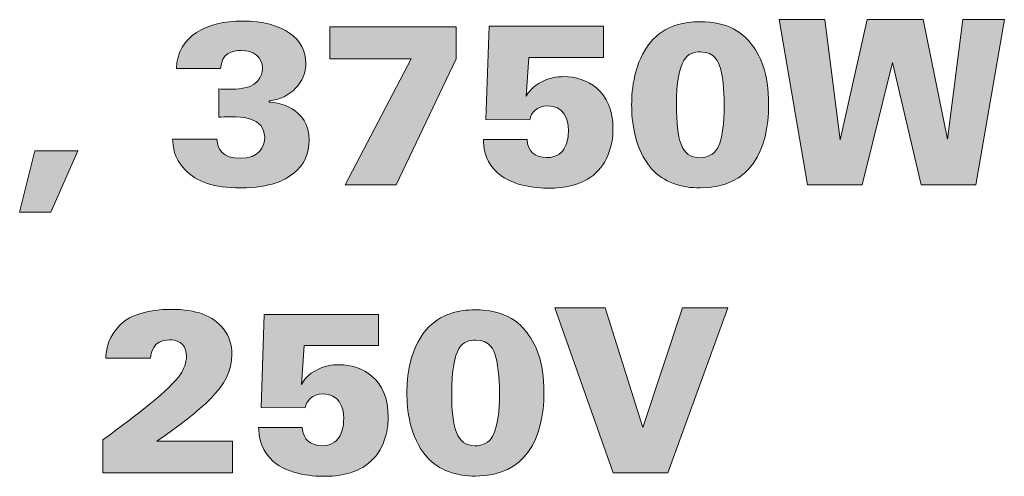
# Model space of a CAD drawing. Units: millimetres. Extents: x 0 to 482, y 0 to 238.
# Drawn here: x 52 to 64, y 49 to 54 of the extents above; entities that cross this region are included whole.
import ezdxf

# ---------------------------------------------------------------- set-up
doc = ezdxf.new("R2010")
doc.units = ezdxf.units.MM
doc.layers.add('Visible (ISO)', color=7, linetype='Continuous', lineweight=15)

msp = doc.modelspace()

# ---------------------------------------------------------------- hatches: boundary and pattern name
at = {"layer": 'Visible (ISO)', "true_color": 0xbbbaba}
h = msp.add_hatch(color=9, dxfattribs=at)
h.dxf.hatch_style = 1
edge = h.paths.add_edge_path()
edge.add_spline(control_points=[(53.941, 52.744), (53.941, 52.744), (54.489, 52.744), (54.489, 52.744)], knot_values=[19, 19, 19, 19, 20, 20, 20, 20], degree=3, periodic=0)
edge.add_spline(control_points=[(54.489, 52.744), (54.494, 52.617), (54.562, 52.507), (54.774, 52.507), (55.011, 52.507), (55.078, 52.646), (55.078, 52.767), (55.078, 53.018), (54.779, 53.018), (54.666, 53.018), (54.604, 53.018), (54.548, 53.015), (54.511, 53.012)], knot_values=[0, 0, 0, 0, 1, 1, 1, 2, 2, 2, 3, 3, 3, 4, 4, 4, 4], degree=3, periodic=0)
edge.add_spline(control_points=[(54.511, 53.012), (54.511, 53.012), (54.511, 53.362), (54.511, 53.362)], knot_values=[4, 4, 4, 4, 5, 5, 5, 5], degree=3, periodic=0)
edge.add_spline(control_points=[(54.511, 53.362), (54.585, 53.359), (54.692, 53.353), (54.807, 53.37)], knot_values=[5, 5, 5, 5, 6, 6, 6, 6], degree=3, periodic=0)
edge.add_spline(control_points=[(54.807, 53.37), (55.05, 53.404), (55.05, 53.596), (55.05, 53.619), (55.05, 53.754), (54.943, 53.838), (54.785, 53.838), (54.689, 53.838), (54.542, 53.805), (54.534, 53.613)], knot_values=[6, 6, 6, 6, 7, 7, 7, 8, 8, 8, 9, 9, 9, 9], degree=3, periodic=0)
edge.add_spline(control_points=[(54.534, 53.613), (54.534, 53.613), (53.989, 53.613), (53.989, 53.613)], knot_values=[9, 9, 9, 9, 10, 10, 10, 10], degree=3, periodic=0)
edge.add_spline(control_points=[(53.989, 53.613), (54.004, 54.022), (54.359, 54.199), (54.805, 54.199), (55.312, 54.199), (55.586, 53.977), (55.586, 53.681), (55.586, 53.444), (55.4, 53.244), (55.132, 53.215)], knot_values=[10, 10, 10, 10, 11, 11, 11, 12, 12, 12, 13, 13, 13, 13], degree=3, periodic=0)
edge.add_spline(control_points=[(55.132, 53.215), (55.132, 53.215), (55.132, 53.201), (55.132, 53.201)], knot_values=[13, 13, 13, 13, 14, 14, 14, 14], degree=3, periodic=0)
edge.add_spline(control_points=[(55.132, 53.201), (55.236, 53.19), (55.625, 53.144), (55.625, 52.724), (55.625, 52.584), (55.58, 52.425), (55.419, 52.31)], knot_values=[14, 14, 14, 14, 15, 15, 15, 16, 16, 16, 16], degree=3, periodic=0)
edge.add_spline(control_points=[(55.419, 52.31), (55.324, 52.239), (55.166, 52.143), (54.779, 52.143), (54.455, 52.143), (54.24, 52.211), (54.091, 52.369)], knot_values=[16, 16, 16, 16, 17, 17, 17, 18, 18, 18, 18], degree=3, periodic=0)
edge.add_spline(control_points=[(54.091, 52.369), (53.955, 52.51), (53.947, 52.654), (53.941, 52.744)], knot_values=[18, 18, 18, 18, 19, 19, 19, 19], degree=3, periodic=0)
h = msp.add_hatch(color=9, dxfattribs=at)
h.dxf.hatch_style = 1
edge = h.paths.add_edge_path()
edge.add_spline(control_points=[(59.848, 52.378), (59.634, 52.623), (59.603, 52.973), (59.603, 53.167), (59.603, 53.353), (59.634, 53.698), (59.837, 53.94)], knot_values=[5, 5, 5, 5, 6, 6, 6, 7, 7, 7, 7], degree=3, periodic=0)
edge.add_spline(control_points=[(59.837, 53.94), (60.009, 54.149), (60.26, 54.191), (60.438, 54.191), (60.81, 54.191), (60.976, 54.044), (61.061, 53.938)], knot_values=[0, 0, 0, 0, 1, 1, 1, 2, 2, 2, 2], degree=3, periodic=0)
edge.add_spline(control_points=[(61.061, 53.938), (61.191, 53.783), (61.292, 53.559), (61.292, 53.17), (61.292, 52.609), (61.072, 52.141), (60.446, 52.141), (60.22, 52.141), (59.995, 52.208), (59.848, 52.378)], knot_values=[2, 2, 2, 2, 3, 3, 3, 4, 4, 4, 5, 5, 5, 5], degree=3, periodic=0)
edge = h.paths.add_edge_path(flags=16)
edge.add_spline(control_points=[(60.697, 53.619), (60.677, 53.689), (60.632, 53.819), (60.452, 53.819), (60.294, 53.819), (60.156, 53.751), (60.156, 53.159), (60.156, 52.741), (60.212, 52.513), (60.443, 52.513)], knot_values=[3, 3, 3, 3, 4, 4, 4, 5, 5, 5, 6, 6, 6, 6], degree=3, periodic=0)
edge.add_spline(control_points=[(60.443, 52.513), (60.531, 52.513), (60.618, 52.555), (60.661, 52.628)], knot_values=[0, 0, 0, 0, 1, 1, 1, 1], degree=3, periodic=0)
edge.add_spline(control_points=[(60.661, 52.628), (60.745, 52.781), (60.745, 53.105), (60.745, 53.147), (60.745, 53.246), (60.737, 53.475), (60.697, 53.619)], knot_values=[1, 1, 1, 1, 2, 2, 2, 3, 3, 3, 3], degree=3, periodic=0)
h = msp.add_hatch(color=9, dxfattribs=at)
h.dxf.hatch_style = 1
h.paths.add_polyline_path([(61.77, 52.18), (61.423, 54.217), (61.984, 54.217), (62.173, 52.733), (62.506, 54.217), (63.197, 54.217), (63.499, 52.744), (63.688, 54.217), (64.199, 54.217), (63.849, 52.18), (63.172, 52.18), (62.819, 53.689), (62.444, 52.18)])
h = msp.add_hatch(color=9, dxfattribs=at)
h.dxf.hatch_style = 1
h.paths.add_polyline_path([(55.883, 53.732), (55.883, 54.129), (57.437, 54.129), (57.437, 53.734), (56.701, 52.18), (56.072, 52.18), (56.882, 53.732)])
h = msp.add_hatch(color=9, dxfattribs=at)
h.dxf.hatch_style = 1
edge = h.paths.add_edge_path()
edge.add_spline(control_points=[(57.774, 52.739), (57.774, 52.739), (58.313, 52.739), (58.313, 52.739)], knot_values=[18, 18, 18, 18, 19, 19, 19, 19], degree=3, periodic=0)
edge.add_spline(control_points=[(58.313, 52.739), (58.318, 52.589), (58.42, 52.515), (58.555, 52.515), (58.696, 52.515), (58.75, 52.586), (58.781, 52.643)], knot_values=[0, 0, 0, 0, 1, 1, 1, 2, 2, 2, 2], degree=3, periodic=0)
edge.add_spline(control_points=[(58.781, 52.643), (58.815, 52.71), (58.823, 52.798), (58.823, 52.848), (58.823, 53.004), (58.761, 53.153), (58.569, 53.153), (58.434, 53.153), (58.361, 53.069), (58.346, 52.981)], knot_values=[2, 2, 2, 2, 3, 3, 3, 4, 4, 4, 5, 5, 5, 5], degree=3, periodic=0)
edge.add_spline(control_points=[(58.346, 52.981), (58.346, 52.981), (57.805, 52.987), (57.805, 52.987)], knot_values=[5, 5, 5, 5, 6, 6, 6, 6], degree=3, periodic=0)
edge.add_spline(control_points=[(57.805, 52.987), (57.805, 52.987), (57.844, 54.135), (57.844, 54.135)], knot_values=[6, 6, 6, 6, 7, 7, 7, 7], degree=3, periodic=0)
edge.add_spline(control_points=[(57.844, 54.135), (57.844, 54.135), (59.255, 54.135), (59.255, 54.135)], knot_values=[7, 7, 7, 7, 8, 8, 8, 8], degree=3, periodic=0)
edge.add_spline(control_points=[(59.255, 54.135), (59.255, 54.135), (59.255, 53.751), (59.255, 53.751)], knot_values=[8, 8, 8, 8, 9, 9, 9, 9], degree=3, periodic=0)
edge.add_spline(control_points=[(59.255, 53.751), (59.255, 53.751), (58.335, 53.751), (58.335, 53.751)], knot_values=[9, 9, 9, 9, 10, 10, 10, 10], degree=3, periodic=0)
edge.add_spline(control_points=[(58.335, 53.751), (58.335, 53.751), (58.301, 53.272), (58.301, 53.272)], knot_values=[10, 10, 10, 10, 11, 11, 11, 11], degree=3, periodic=0)
edge.add_spline(control_points=[(58.301, 53.272), (58.332, 53.322), (58.378, 53.396), (58.505, 53.455)], knot_values=[11, 11, 11, 11, 12, 12, 12, 12], degree=3, periodic=0)
edge.add_spline(control_points=[(58.505, 53.455), (58.586, 53.497), (58.674, 53.514), (58.767, 53.514), (59.049, 53.514), (59.373, 53.342), (59.373, 52.868), (59.373, 52.747), (59.345, 52.496), (59.159, 52.324)], knot_values=[12, 12, 12, 12, 13, 13, 13, 14, 14, 14, 15, 15, 15, 15], degree=3, periodic=0)
edge.add_spline(control_points=[(59.159, 52.324), (58.99, 52.166), (58.753, 52.138), (58.583, 52.138), (58.423, 52.138), (58.093, 52.166), (57.915, 52.36)], knot_values=[15, 15, 15, 15, 16, 16, 16, 17, 17, 17, 17], degree=3, periodic=0)
edge.add_spline(control_points=[(57.915, 52.36), (57.782, 52.504), (57.777, 52.651), (57.774, 52.739)], knot_values=[17, 17, 17, 17, 18, 18, 18, 18], degree=3, periodic=0)
h = msp.add_hatch(color=9, dxfattribs=at)
h.dxf.hatch_style = 1
h.paths.add_polyline_path([(52.242, 52.6), (52.773, 52.6), (52.44, 51.844), (52.056, 51.844)])
h = msp.add_hatch(color=9, dxfattribs=at)
h.dxf.hatch_style = 1
edge = h.paths.add_edge_path()
edge.add_spline(control_points=[(53.081, 48.626), (53.081, 48.626), (53.081, 49.032), (53.081, 49.032)], knot_values=[13, 13, 13, 13, 14, 14, 14, 14], degree=3, periodic=0)
edge.add_spline(control_points=[(53.081, 49.032), (53.524, 49.359), (53.899, 49.641), (54.043, 49.847)], knot_values=[0, 0, 0, 0, 1, 1, 1, 1], degree=3, periodic=0)
edge.add_spline(control_points=[(54.043, 49.847), (54.079, 49.906), (54.113, 49.98), (54.113, 50.07), (54.113, 50.245), (53.972, 50.267), (53.902, 50.267), (53.69, 50.267), (53.676, 50.092), (53.67, 50.039)], knot_values=[1, 1, 1, 1, 2, 2, 2, 3, 3, 3, 4, 4, 4, 4], degree=3, periodic=0)
edge.add_spline(control_points=[(53.67, 50.039), (53.67, 50.039), (53.12, 50.039), (53.12, 50.039)], knot_values=[4, 4, 4, 4, 5, 5, 5, 5], degree=3, periodic=0)
edge.add_spline(control_points=[(53.12, 50.039), (53.12, 50.101), (53.126, 50.253), (53.261, 50.417)], knot_values=[5, 5, 5, 5, 6, 6, 6, 6], degree=3, periodic=0)
edge.add_spline(control_points=[(53.261, 50.417), (53.428, 50.617), (53.763, 50.643), (53.93, 50.643), (54.229, 50.643), (54.443, 50.566), (54.57, 50.403)], knot_values=[6, 6, 6, 6, 7, 7, 7, 8, 8, 8, 8], degree=3, periodic=0)
edge.add_spline(control_points=[(54.57, 50.403), (54.643, 50.31), (54.674, 50.2), (54.674, 50.087), (54.674, 49.681), (54.291, 49.404), (53.749, 49.015)], knot_values=[8, 8, 8, 8, 9, 9, 9, 10, 10, 10, 10], degree=3, periodic=0)
edge.add_spline(control_points=[(53.749, 49.015), (53.749, 49.015), (54.68, 49.015), (54.68, 49.015)], knot_values=[10, 10, 10, 10, 11, 11, 11, 11], degree=3, periodic=0)
edge.add_spline(control_points=[(54.68, 49.015), (54.68, 49.015), (54.68, 48.626), (54.68, 48.626)], knot_values=[11, 11, 11, 11, 12, 12, 12, 12], degree=3, periodic=0)
edge.add_spline(control_points=[(54.68, 48.626), (54.68, 48.626), (53.081, 48.626), (53.081, 48.626)], knot_values=[12, 12, 12, 12, 13, 13, 13, 13], degree=3, periodic=0)
h = msp.add_hatch(color=9, dxfattribs=at)
h.dxf.hatch_style = 1
edge = h.paths.add_edge_path()
edge.add_spline(control_points=[(57.077, 48.823), (56.862, 49.068), (56.831, 49.418), (56.831, 49.613), (56.831, 49.799), (56.862, 50.143), (57.066, 50.386)], knot_values=[5, 5, 5, 5, 6, 6, 6, 7, 7, 7, 7], degree=3, periodic=0)
edge.add_spline(control_points=[(57.066, 50.386), (57.238, 50.594), (57.489, 50.637), (57.666, 50.637), (58.039, 50.637), (58.205, 50.49), (58.29, 50.383)], knot_values=[0, 0, 0, 0, 1, 1, 1, 2, 2, 2, 2], degree=3, periodic=0)
edge.add_spline(control_points=[(58.29, 50.383), (58.419, 50.228), (58.521, 50.005), (58.521, 49.616), (58.521, 49.054), (58.301, 48.586), (57.675, 48.586), (57.449, 48.586), (57.224, 48.654), (57.077, 48.823)], knot_values=[2, 2, 2, 2, 3, 3, 3, 4, 4, 4, 5, 5, 5, 5], degree=3, periodic=0)
edge = h.paths.add_edge_path(flags=16)
edge.add_spline(control_points=[(57.926, 50.065), (57.906, 50.135), (57.861, 50.264), (57.68, 50.264), (57.523, 50.264), (57.384, 50.197), (57.384, 49.604), (57.384, 49.187), (57.441, 48.959), (57.672, 48.959)], knot_values=[3, 3, 3, 3, 4, 4, 4, 5, 5, 5, 6, 6, 6, 6], degree=3, periodic=0)
edge.add_spline(control_points=[(57.672, 48.959), (57.76, 48.959), (57.847, 49.001), (57.889, 49.074)], knot_values=[0, 0, 0, 0, 1, 1, 1, 1], degree=3, periodic=0)
edge.add_spline(control_points=[(57.889, 49.074), (57.974, 49.227), (57.974, 49.551), (57.974, 49.593), (57.974, 49.692), (57.965, 49.921), (57.926, 50.065)], knot_values=[1, 1, 1, 1, 2, 2, 2, 3, 3, 3, 3], degree=3, periodic=0)
h = msp.add_hatch(color=9, dxfattribs=at)
h.dxf.hatch_style = 1
h.paths.add_polyline_path([(59.374, 48.626), (58.655, 50.662), (59.278, 50.662), (59.741, 49.187), (60.229, 50.662), (60.79, 50.662), (60.048, 48.626)])
h = msp.add_hatch(color=9, dxfattribs=at)
h.dxf.hatch_style = 1
edge = h.paths.add_edge_path()
edge.add_spline(control_points=[(55.003, 49.184), (55.003, 49.184), (55.541, 49.184), (55.541, 49.184)], knot_values=[18, 18, 18, 18, 19, 19, 19, 19], degree=3, periodic=0)
edge.add_spline(control_points=[(55.541, 49.184), (55.547, 49.034), (55.649, 48.961), (55.784, 48.961), (55.925, 48.961), (55.979, 49.032), (56.01, 49.088)], knot_values=[0, 0, 0, 0, 1, 1, 1, 2, 2, 2, 2], degree=3, periodic=0)
edge.add_spline(control_points=[(56.01, 49.088), (56.044, 49.156), (56.052, 49.243), (56.052, 49.294), (56.052, 49.449), (55.99, 49.599), (55.798, 49.599), (55.663, 49.599), (55.589, 49.514), (55.575, 49.427)], knot_values=[2, 2, 2, 2, 3, 3, 3, 4, 4, 4, 5, 5, 5, 5], degree=3, periodic=0)
edge.add_spline(control_points=[(55.575, 49.427), (55.575, 49.427), (55.034, 49.433), (55.034, 49.433)], knot_values=[5, 5, 5, 5, 6, 6, 6, 6], degree=3, periodic=0)
edge.add_spline(control_points=[(55.034, 49.433), (55.034, 49.433), (55.073, 50.581), (55.073, 50.581)], knot_values=[6, 6, 6, 6, 7, 7, 7, 7], degree=3, periodic=0)
edge.add_spline(control_points=[(55.073, 50.581), (55.073, 50.581), (56.483, 50.581), (56.483, 50.581)], knot_values=[7, 7, 7, 7, 8, 8, 8, 8], degree=3, periodic=0)
edge.add_spline(control_points=[(56.483, 50.581), (56.483, 50.581), (56.483, 50.197), (56.483, 50.197)], knot_values=[8, 8, 8, 8, 9, 9, 9, 9], degree=3, periodic=0)
edge.add_spline(control_points=[(56.483, 50.197), (56.483, 50.197), (55.564, 50.197), (55.564, 50.197)], knot_values=[9, 9, 9, 9, 10, 10, 10, 10], degree=3, periodic=0)
edge.add_spline(control_points=[(55.564, 50.197), (55.564, 50.197), (55.53, 49.717), (55.53, 49.717)], knot_values=[10, 10, 10, 10, 11, 11, 11, 11], degree=3, periodic=0)
edge.add_spline(control_points=[(55.53, 49.717), (55.561, 49.768), (55.606, 49.841), (55.733, 49.901)], knot_values=[11, 11, 11, 11, 12, 12, 12, 12], degree=3, periodic=0)
edge.add_spline(control_points=[(55.733, 49.901), (55.815, 49.943), (55.902, 49.96), (55.996, 49.96), (56.278, 49.96), (56.602, 49.788), (56.602, 49.314), (56.602, 49.193), (56.574, 48.941), (56.388, 48.77)], knot_values=[12, 12, 12, 12, 13, 13, 13, 14, 14, 14, 15, 15, 15, 15], degree=3, periodic=0)
edge.add_spline(control_points=[(56.388, 48.77), (56.218, 48.611), (55.981, 48.583), (55.812, 48.583), (55.652, 48.583), (55.321, 48.611), (55.144, 48.806)], knot_values=[15, 15, 15, 15, 16, 16, 16, 17, 17, 17, 17], degree=3, periodic=0)
edge.add_spline(control_points=[(55.144, 48.806), (55.011, 48.95), (55.006, 49.096), (55.003, 49.184)], knot_values=[17, 17, 17, 17, 18, 18, 18, 18], degree=3, periodic=0)

# ---------------------------------------------------------------- linework, layer by layer
at = {"layer": 'Visible (ISO)'}
for p, q in [((61.423, 54.217), (61.984, 54.217)), ((61.77, 52.18), (61.423, 54.217)), ((61.984, 54.217), (62.173, 52.733)), ((62.173, 52.733), (62.506, 54.217)), ((62.506, 54.217), (63.197, 54.217)), ((63.197, 54.217), (63.499, 52.744)), ((63.499, 52.744), (63.688, 54.217)), ((63.688, 54.217), (64.199, 54.217)), ((64.199, 54.217), (63.849, 52.18)), ((55.883, 54.129), (57.437, 54.129)), ((55.883, 53.732), (55.883, 54.129)), ((57.437, 54.129), (57.437, 53.734)), ((56.882, 53.732), (55.883, 53.732)), ((56.072, 52.18), (56.882, 53.732)), ((57.437, 53.734), (56.701, 52.18)), ((62.819, 53.689), (62.444, 52.18)), ((63.172, 52.18), (62.819, 53.689)), ((52.056, 51.844), (52.242, 52.6)), ((52.242, 52.6), (52.773, 52.6)), ((52.773, 52.6), (52.44, 51.844)), ((56.701, 52.18), (56.072, 52.18)), ((62.444, 52.18), (61.77, 52.18)), ((63.849, 52.18), (63.172, 52.18)), ((52.44, 51.844), (52.056, 51.844)), ((58.655, 50.662), (59.278, 50.662)), ((59.374, 48.626), (58.655, 50.662)), ((59.278, 50.662), (59.741, 49.187)), ((59.741, 49.187), (60.229, 50.662)), ((60.79, 50.662), (60.048, 48.626)), ((60.229, 50.662), (60.79, 50.662)), ((60.048, 48.626), (59.374, 48.626))]:
    msp.add_line(p, q, dxfattribs=at)
for points, knots in [([(53.989, 53.613), (54.004, 54.022), (54.359, 54.199), (54.805, 54.199), (55.312, 54.199), (55.586, 53.977), (55.586, 53.681), (55.586, 53.444), (55.4, 53.244), (55.132, 53.215)], [10, 10, 10, 10, 11, 11, 11, 12, 12, 12, 13, 13, 13, 13]), ([(59.837, 53.94), (60.009, 54.149), (60.26, 54.191), (60.438, 54.191), (60.81, 54.191), (60.976, 54.044), (61.061, 53.938)], [0, 0, 0, 0, 1, 1, 1, 2, 2, 2, 2]), ([(59.848, 52.378), (59.634, 52.623), (59.603, 52.973), (59.603, 53.167), (59.603, 53.353), (59.634, 53.698), (59.837, 53.94)], [5, 5, 5, 5, 6, 6, 6, 7, 7, 7, 7]), ([(61.061, 53.938), (61.191, 53.783), (61.292, 53.559), (61.292, 53.17), (61.292, 52.609), (61.072, 52.141), (60.446, 52.141), (60.22, 52.141), (59.995, 52.208), (59.848, 52.378)], [2, 2, 2, 2, 3, 3, 3, 4, 4, 4, 5, 5, 5, 5]), ([(54.807, 53.37), (55.05, 53.404), (55.05, 53.596), (55.05, 53.619), (55.05, 53.754), (54.943, 53.838), (54.785, 53.838), (54.689, 53.838), (54.542, 53.805), (54.534, 53.613)], [6, 6, 6, 6, 7, 7, 7, 8, 8, 8, 9, 9, 9, 9]), ([(60.697, 53.619), (60.677, 53.689), (60.632, 53.819), (60.452, 53.819), (60.294, 53.819), (60.156, 53.751), (60.156, 53.159), (60.156, 52.741), (60.212, 52.513), (60.443, 52.513)], [3, 3, 3, 3, 4, 4, 4, 5, 5, 5, 6, 6, 6, 6]), ([(60.661, 52.628), (60.745, 52.781), (60.745, 53.105), (60.745, 53.147), (60.745, 53.246), (60.737, 53.475), (60.697, 53.619)], [1, 1, 1, 1, 2, 2, 2, 3, 3, 3, 3]), ([(58.505, 53.455), (58.586, 53.497), (58.674, 53.514), (58.767, 53.514), (59.049, 53.514), (59.373, 53.342), (59.373, 52.868), (59.373, 52.747), (59.345, 52.496), (59.159, 52.324)], [12, 12, 12, 12, 13, 13, 13, 14, 14, 14, 15, 15, 15, 15]), ([(55.132, 53.201), (55.236, 53.19), (55.625, 53.144), (55.625, 52.724), (55.625, 52.584), (55.58, 52.425), (55.419, 52.31)], [14, 14, 14, 14, 15, 15, 15, 16, 16, 16, 16]), ([(58.781, 52.643), (58.815, 52.71), (58.823, 52.798), (58.823, 52.848), (58.823, 53.004), (58.761, 53.153), (58.569, 53.153), (58.434, 53.153), (58.361, 53.069), (58.346, 52.981)], [2, 2, 2, 2, 3, 3, 3, 4, 4, 4, 5, 5, 5, 5]), ([(54.489, 52.744), (54.494, 52.617), (54.562, 52.507), (54.774, 52.507), (55.011, 52.507), (55.078, 52.646), (55.078, 52.767), (55.078, 53.018), (54.779, 53.018), (54.666, 53.018), (54.604, 53.018), (54.548, 53.015), (54.511, 53.012)], [0, 0, 0, 0, 1, 1, 1, 2, 2, 2, 3, 3, 3, 4, 4, 4, 4]), ([(58.313, 52.739), (58.318, 52.589), (58.42, 52.515), (58.555, 52.515), (58.696, 52.515), (58.75, 52.586), (58.781, 52.643)], [0, 0, 0, 0, 1, 1, 1, 2, 2, 2, 2]), ([(55.419, 52.31), (55.324, 52.239), (55.166, 52.143), (54.779, 52.143), (54.455, 52.143), (54.24, 52.211), (54.091, 52.369)], [16, 16, 16, 16, 17, 17, 17, 18, 18, 18, 18]), ([(59.159, 52.324), (58.99, 52.166), (58.753, 52.138), (58.583, 52.138), (58.423, 52.138), (58.093, 52.166), (57.915, 52.36)], [15, 15, 15, 15, 16, 16, 16, 17, 17, 17, 17]), ([(53.261, 50.417), (53.428, 50.617), (53.763, 50.643), (53.93, 50.643), (54.229, 50.643), (54.443, 50.566), (54.57, 50.403)], [6, 6, 6, 6, 7, 7, 7, 8, 8, 8, 8]), ([(57.066, 50.386), (57.238, 50.594), (57.489, 50.637), (57.666, 50.637), (58.039, 50.637), (58.205, 50.49), (58.29, 50.383)], [0, 0, 0, 0, 1, 1, 1, 2, 2, 2, 2]), ([(54.57, 50.403), (54.643, 50.31), (54.674, 50.2), (54.674, 50.087), (54.674, 49.681), (54.291, 49.404), (53.749, 49.015)], [8, 8, 8, 8, 9, 9, 9, 10, 10, 10, 10]), ([(57.077, 48.823), (56.862, 49.068), (56.831, 49.418), (56.831, 49.613), (56.831, 49.799), (56.862, 50.143), (57.066, 50.386)], [5, 5, 5, 5, 6, 6, 6, 7, 7, 7, 7]), ([(58.29, 50.383), (58.419, 50.228), (58.521, 50.005), (58.521, 49.616), (58.521, 49.054), (58.301, 48.586), (57.675, 48.586), (57.449, 48.586), (57.224, 48.654), (57.077, 48.823)], [2, 2, 2, 2, 3, 3, 3, 4, 4, 4, 5, 5, 5, 5]), ([(54.043, 49.847), (54.079, 49.906), (54.113, 49.98), (54.113, 50.07), (54.113, 50.245), (53.972, 50.267), (53.902, 50.267), (53.69, 50.267), (53.676, 50.092), (53.67, 50.039)], [1, 1, 1, 1, 2, 2, 2, 3, 3, 3, 4, 4, 4, 4]), ([(57.926, 50.065), (57.906, 50.135), (57.861, 50.264), (57.68, 50.264), (57.523, 50.264), (57.384, 50.197), (57.384, 49.604), (57.384, 49.187), (57.441, 48.959), (57.672, 48.959)], [3, 3, 3, 3, 4, 4, 4, 5, 5, 5, 6, 6, 6, 6]), ([(57.889, 49.074), (57.974, 49.227), (57.974, 49.551), (57.974, 49.593), (57.974, 49.692), (57.965, 49.921), (57.926, 50.065)], [1, 1, 1, 1, 2, 2, 2, 3, 3, 3, 3]), ([(55.733, 49.901), (55.815, 49.943), (55.902, 49.96), (55.996, 49.96), (56.278, 49.96), (56.602, 49.788), (56.602, 49.314), (56.602, 49.193), (56.574, 48.941), (56.388, 48.77)], [12, 12, 12, 12, 13, 13, 13, 14, 14, 14, 15, 15, 15, 15]), ([(56.01, 49.088), (56.044, 49.156), (56.052, 49.243), (56.052, 49.294), (56.052, 49.449), (55.99, 49.599), (55.798, 49.599), (55.663, 49.599), (55.589, 49.514), (55.575, 49.427)], [2, 2, 2, 2, 3, 3, 3, 4, 4, 4, 5, 5, 5, 5]), ([(55.541, 49.184), (55.547, 49.034), (55.649, 48.961), (55.784, 48.961), (55.925, 48.961), (55.979, 49.032), (56.01, 49.088)], [0, 0, 0, 0, 1, 1, 1, 2, 2, 2, 2]), ([(56.388, 48.77), (56.218, 48.611), (55.981, 48.583), (55.812, 48.583), (55.652, 48.583), (55.321, 48.611), (55.144, 48.806)], [15, 15, 15, 15, 16, 16, 16, 17, 17, 17, 17])]:
    msp.add_open_spline(points, degree=3, knots=knots, dxfattribs=at)
for points in [[(57.805, 52.987), (57.805, 52.987), (57.844, 54.135), (57.844, 54.135)], [(57.844, 54.135), (57.844, 54.135), (59.255, 54.135), (59.255, 54.135)], [(59.255, 54.135), (59.255, 54.135), (59.255, 53.751), (59.255, 53.751)], [(58.335, 53.751), (58.335, 53.751), (58.301, 53.272), (58.301, 53.272)], [(59.255, 53.751), (59.255, 53.751), (58.335, 53.751), (58.335, 53.751)], [(54.534, 53.613), (54.534, 53.613), (53.989, 53.613), (53.989, 53.613)], [(58.301, 53.272), (58.332, 53.322), (58.378, 53.396), (58.505, 53.455)], [(54.511, 53.362), (54.585, 53.359), (54.692, 53.353), (54.807, 53.37)], [(54.511, 53.012), (54.511, 53.012), (54.511, 53.362), (54.511, 53.362)], [(55.132, 53.215), (55.132, 53.215), (55.132, 53.201), (55.132, 53.201)], [(58.346, 52.981), (58.346, 52.981), (57.805, 52.987), (57.805, 52.987)], [(54.091, 52.369), (53.955, 52.51), (53.947, 52.654), (53.941, 52.744)], [(53.941, 52.744), (53.941, 52.744), (54.489, 52.744), (54.489, 52.744)], [(57.915, 52.36), (57.782, 52.504), (57.777, 52.651), (57.774, 52.739)], [(57.774, 52.739), (57.774, 52.739), (58.313, 52.739), (58.313, 52.739)], [(60.443, 52.513), (60.531, 52.513), (60.618, 52.555), (60.661, 52.628)], [(55.034, 49.433), (55.034, 49.433), (55.073, 50.581), (55.073, 50.581)], [(55.073, 50.581), (55.073, 50.581), (56.483, 50.581), (56.483, 50.581)], [(56.483, 50.581), (56.483, 50.581), (56.483, 50.197), (56.483, 50.197)], [(53.12, 50.039), (53.12, 50.101), (53.126, 50.253), (53.261, 50.417)], [(55.564, 50.197), (55.564, 50.197), (55.53, 49.717), (55.53, 49.717)], [(56.483, 50.197), (56.483, 50.197), (55.564, 50.197), (55.564, 50.197)], [(53.67, 50.039), (53.67, 50.039), (53.12, 50.039), (53.12, 50.039)], [(53.081, 49.032), (53.524, 49.359), (53.899, 49.641), (54.043, 49.847)], [(55.53, 49.717), (55.561, 49.768), (55.606, 49.841), (55.733, 49.901)], [(55.575, 49.427), (55.575, 49.427), (55.034, 49.433), (55.034, 49.433)], [(55.144, 48.806), (55.011, 48.95), (55.006, 49.096), (55.003, 49.184)], [(55.003, 49.184), (55.003, 49.184), (55.541, 49.184), (55.541, 49.184)], [(57.672, 48.959), (57.76, 48.959), (57.847, 49.001), (57.889, 49.074)], [(53.081, 48.626), (53.081, 48.626), (53.081, 49.032), (53.081, 49.032)], [(53.749, 49.015), (53.749, 49.015), (54.68, 49.015), (54.68, 49.015)], [(54.68, 49.015), (54.68, 49.015), (54.68, 48.626), (54.68, 48.626)], [(54.68, 48.626), (54.68, 48.626), (53.081, 48.626), (53.081, 48.626)]]:
    msp.add_open_spline(points, degree=3, dxfattribs=at)

doc.saveas('drawing.dxf')
